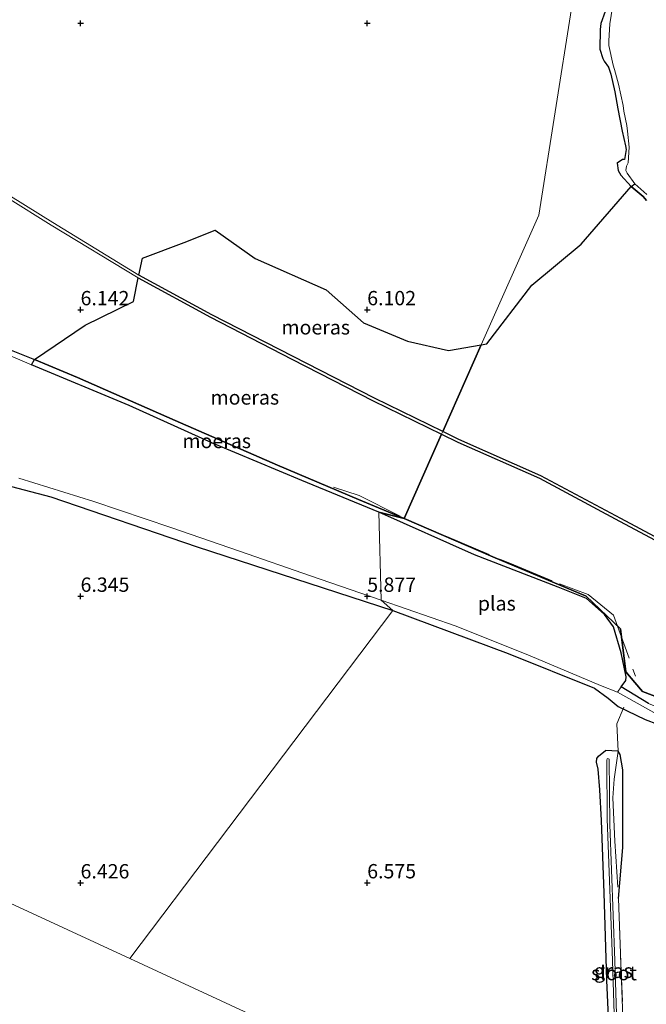
# Model space of a CAD drawing. Units: metres. Extents: x 160000 to 170008, y 439024 to 443753.
# Drawn here: x 164889 to 164999, y 441829 to 442001 of the extents above; entities that cross this region are included whole.
import ezdxf
from ezdxf.enums import TextEntityAlignment as Align

# ---------------------------------------------------------------- set-up
doc = ezdxf.new("R2010")
doc.units = ezdxf.units.M
doc.linetypes.add('IE-TERREINAFSCHEIDING', pattern=[10, 8, -2])
doc.layers.get('0').update_dxf_attribs({"lineweight": 25})
for name, color, linetype, lineweight in [('B-ME-GW-HOOGTEPUNT-S-B1', 10, 'Continuous', 25), ('B-ME-GW-INSTEEKWATERGANG-L-B1', 10, 'Continuous', 25), ('B-ME-IE-GRASLAND-GV-B6', 93, 'Continuous', 18), ('B-ME-IE-GRONDWERKLIJN-GROND_INGERICHT-GV-B6', 253, 'Continuous', 18), ('B-ME-IE-HULPGEOMETRIE-L-B1', 53, 'Continuous', 18), ('B-ME-IE-MOERAS-GV-B6', 10, 'Continuous', 25), ('B-ME-IE-TERREINAFSCHEIDING-DOORGANG-L-B1', 8, 'IE-TERREINAFSCHEIDING-KUNSTMATIG-OPEN', 18), ('B-ME-IE-TERREINAFSCHEIDING-RASTERHEKWERK-L-B1', 8, 'IE-TERREINAFSCHEIDING', 18), ('B-ME-OG-WATER-GV-B6', 153, 'Continuous', 18), ('B-ME-VH-VERH_SOORT-ONVERHARD-GV-B6', 8, 'Continuous', 18)]:
    doc.layers.add(name, color=color, linetype=linetype, lineweight=lineweight)
doc.styles.add('NLCS-ISO', font='NLCS-ISO.TTF')
doc.linetypes.add('IE-TERREINAFSCHEIDING-KUNSTMATIG-OPEN', pattern='A,7,-1.5,[67,NLCS.SHX,S=0.75,R=0,X=0,Y=0],-1.5', length=10)

# ---------------------------------------------------------------- blocks, each defined once
blk = doc.blocks.new('hoogtepunt')
for p, q in [((-0.5, 0), (0.5, 0)), ((0, 0.5), (0, -0.5))]:
    blk.add_line(p, q)

msp = doc.modelspace()

# ---------------------------------------------------------------- linework, layer by layer
at = {"layer": 'B-ME-GW-INSTEEKWATERGANG-L-B1'}
for p, q in [((164869.7596, 441923.9749, 6.2974), (164894.8159, 441917.3427, 6.3818)), ((164894.8159, 441917.3427, 6.3818), (164920.3468, 441908.6446, 6.3843)), ((164920.3468, 441908.6446, 6.3843), (164954.4823, 441897.5074, 6.2693)), ((164954.4823, 441897.5074, 6.2693), (164974.5969, 441890.0055, 6.3456)), ((164974.5969, 441890.0055, 6.3456), (164989.6094, 441883.9983, 6.2726)), ((164996.6837, 441884.9532, 5.8853), (164997.988, 441883.395, 5.825)), ((164989.6094, 441883.9983, 6.2726), (164992.039, 441882.208, 6.442))]:
    msp.add_line(p, q, dxfattribs=at)
for points in [[(164991.478, 442002.038, 6.233), (164990.724, 441999.927, 6.237), (164990.634, 441998.905, 6.237), (164990.597, 441995.482, 6.237), (164991.069, 441993.866, 6.277), (164991.344, 441993.352, 6.285), (164992.054, 441992.35, 6.306), (164992.46, 441991.118, 6.298), (164993.203, 441988.001, 6.362), (164993.715, 441985.042, 6.342), (164994.472, 441981.171, 6.269), (164995.049, 441978.592, 6.241), (164995.178, 441977.946, 6.233), (164994.857, 441976.216, 6.229), (164994.537, 441976.227, 6.229), (164993.615, 441975.555, 6.229), (164993.77, 441974.281, 6.233), (164994.254, 441973.492, 6.229), (164996.025, 441971.484, 6.181), (164998.13, 441969.789, 6.217), (164998.712, 441969.079, 6.257)], [(164887.3419, 441943.2054, 6.0576), (164891.9453, 441941.2992, 6.0524), (164899.464, 441938.186, 6.044), (164916.494, 441930.666, 5.997), (164934.333, 441922.861, 5.91), (164948.462, 441916.9044, 5.9836), (164956.421, 441913.549, 6.025)], [(164956.421, 441913.549, 6.025), (164971.884, 441906.892, 5.968), (164988.213, 441900.03, 5.842), (164994.1862, 441894.3127, 5.896), (164995.111, 441886.832, 5.958), (164996.6837, 441884.9532, 5.8853)], [(164992.039, 441882.208, 6.442), (164993.771, 441880.746, 6.603), (164998.456, 441878.479, 6.583), (165000.627, 441877.666, 6.555), (165008.706, 441874.036, 6.651), (165021.83, 441868.488, 6.631), (165034.998, 441863.118, 6.498), (165047.945, 441857.915, 6.579), (165058.656, 441853.589, 6.458), (165061.223, 441852.929, 6.378), (165063.26, 441852.913, 6.326), (165064.607, 441853.048, 6.322), (165066.378, 441853.785, 6.378), (165065.6857, 441855.7588, 6.2104), (165064.608, 441856.956, 6.069), (165059.6413, 441858.4886, 5.9816), (165055.654, 441859.719, 6.056), (165042.418, 441864.909, 5.98), (165011.696, 441878.191, 6.008), (164997.988, 441883.395, 5.825)], [(164993.155, 441797.579, 6.241), (164992.892, 441806.472, 6.438), (164992.404, 441818.824, 6.442), (164991.783, 441832.997, 6.478), (164991.335, 441848.254, 6.438), (164990.88, 441860.867, 6.543), (164990.552, 441866.212, 6.535), (164990.254, 441869.861, 6.679), (164989.992, 441871.064, 6.727), (164990.026, 441871.726, 6.767), (164990.333, 441872.126, 6.767), (164991.579, 441873.115, 6.707)], [(164993.829, 441847.287, 6.366), (164994.596, 441856.14, 6.446), (164994.583, 441864.786, 6.446), (164994.591, 441869.696, 6.434), (164994.089, 441872.392, 6.607), (164993.755, 441872.976, 6.623), (164991.579, 441873.115, 6.707)]]:
    msp.add_polyline3d(points, dxfattribs=at)
at = {"layer": 'B-ME-IE-GRASLAND-GV-B6'}
for points in [[(164992.954, 442003.918, 6.069), (164992.332, 441999.903, 6.069), (164992.15, 441996.9, 6.069), (164992.159, 441996.085, 6.069), (164992.917, 441992.695, 6.069), (164993.153, 441991.951, 6.069), (164993.806, 441989.348, 6.069), (164994.655, 441985.659, 6.069), (164994.748, 441984.68, 6.069), (164995.268, 441982.176, 6.069), (164995.372, 441981.182, 6.069), (164995.673, 441978.381, 6.069), (164995.499, 441975.642, 6.069), (164995.225, 441975.055, 6.069), (164995.121, 441974.307, 6.069), (164995.31, 441973.859, 6.069), (164996.652, 441971.992, 6.069), (164996.025, 441971.484, 6.181), (164994.254, 441973.492, 6.229), (164993.77, 441974.281, 6.233), (164993.615, 441975.555, 6.229), (164994.537, 441976.227, 6.229), (164994.857, 441976.216, 6.229), (164995.178, 441977.946, 6.233), (164995.049, 441978.592, 6.241), (164994.472, 441981.171, 6.269), (164993.715, 441985.042, 6.342), (164993.203, 441988.001, 6.362), (164992.46, 441991.118, 6.298), (164992.054, 441992.35, 6.306), (164991.344, 441993.352, 6.285), (164991.069, 441993.866, 6.277), (164990.597, 441995.482, 6.237), (164990.634, 441998.905, 6.237), (164990.724, 441999.927, 6.237), (164991.478, 442002.038, 6.233)], [(164887.3419, 441943.2054, 6.0576), (164891.9453, 441941.2992, 6.0524), (164891.429, 441940.416, 5.79), (164877.913, 441946.149, 5.803)], [(164889.216, 441920.614, 5.814), (164902.338, 441916.544, 5.813), (164915.721, 441911.985, 5.806), (164927.709, 441907.871, 5.806), (164940.115, 441903.591, 5.815), (164952.436, 441899.353, 5.791), (164954.4823, 441897.5074, 6.2693), (164920.3468, 441908.6446, 6.3843), (164894.8159, 441917.3427, 6.3818), (164869.7596, 441923.9749, 6.2974)], [(165000.627, 441877.666, 6.555), (164998.456, 441878.479, 6.583), (164993.771, 441880.746, 6.603), (164992.039, 441882.208, 6.442), (164989.6094, 441883.9983, 6.2726), (164974.5969, 441890.0055, 6.3456), (164954.4823, 441897.5074, 6.2693), (164952.436, 441899.353, 5.791), (164965.504, 441894.78, 5.813), (164978.411, 441889.635, 5.827), (164990.707, 441884.427, 5.844), (164993.6604, 441883.2516, 5.9294), (165002.906, 441878.12, 6.069)], [(164992.404, 441818.824, 6.442), (164991.783, 441832.997, 6.478), (164991.335, 441848.254, 6.438), (164990.88, 441860.867, 6.543), (164990.552, 441866.212, 6.535), (164990.254, 441869.861, 6.679), (164989.992, 441871.064, 6.727), (164990.026, 441871.726, 6.767), (164990.333, 441872.126, 6.767), (164991.579, 441873.115, 6.707), (164993.755, 441872.976, 6.623), (164994.089, 441872.392, 6.607), (164994.591, 441869.696, 6.434), (164994.583, 441864.786, 6.446), (164994.596, 441856.14, 6.446), (164993.829, 441847.287, 6.366), (164994.778, 441821.741, 6.342)], [(164993.7462, 441817.7389, 5.707), (164993.1662, 441836.4739, 5.783), (164992.3038, 441860.2028, 5.783), (164992.1962, 441871.6009, 5.783), (164992.1013, 441871.6676, 5.783), (164991.9616, 441871.696, 5.783), (164991.8515, 441871.6369, 5.783), (164991.7859, 441871.4243, 5.783), (164991.8688, 441861.1591, 5.783), (164992.7516, 441836.4509, 5.783), (164993.3316, 441817.7159, 5.707)]]:
    msp.add_polyline3d(points, dxfattribs=at)
at = {"layer": 'B-ME-IE-GRONDWERKLIJN-GROND_INGERICHT-GV-B6'}
for points in [[(164985.624, 442002.547, 6.276), (164979.937, 441966.496, 6.223), (164969.8857, 441943.8652, 6.1328), (164964.1862, 441942.9197, 6.1288), (164956.9975, 441944.5475, 6.1251), (164949.3595, 441947.7469, 6.1226), (164942.8319, 441953.4778, 6.1123), (164930.4763, 441958.9225, 6.108), (164923.4561, 441963.862, 6.1048), (164918.0628, 441961.7212, 6.1002), (164910.7826, 441959.0105, 6.0921), (164910.1706, 441956.0632, 5.9654), (164895.1474, 441965.2138, 6.1656), (164879.8469, 441974.7047, 6.2267)], [(164991.478, 442002.038, 6.233), (164990.724, 441999.927, 6.237), (164990.634, 441998.905, 6.237), (164990.597, 441995.482, 6.237), (164991.069, 441993.866, 6.277), (164991.344, 441993.352, 6.285), (164992.054, 441992.35, 6.306), (164992.46, 441991.118, 6.298), (164993.203, 441988.001, 6.362), (164993.715, 441985.042, 6.342), (164994.472, 441981.171, 6.269), (164995.049, 441978.592, 6.241), (164995.178, 441977.946, 6.233), (164994.857, 441976.216, 6.229), (164994.537, 441976.227, 6.229), (164993.615, 441975.555, 6.229), (164993.77, 441974.281, 6.233), (164994.254, 441973.492, 6.229), (164996.025, 441971.484, 6.181), (164987.2958, 441961.4359, 6.1665), (164978.7309, 441954.3024, 6.1474), (164970.8797, 441944.0301, 6.1335), (164969.8857, 441943.8652, 6.1328), (164979.937, 441966.496, 6.223), (164985.624, 442002.547, 6.276)], [(164879.5851, 441974.2787, 6.2267), (164894.8856, 441964.7878, 6.1656), (164910.0586, 441955.546, 5.9636), (164909.2124, 441951.4489, 6.0781), (164900.7902, 441947.3115, 6.0706), (164891.9453, 441941.2992, 6.0524), (164887.3419, 441943.2054, 6.0576)], [(164815.2494, 441932.6214, 6.4201), (164815.8893, 441932.548, 6.4208), (164837.0041, 441929.7926, 6.3346), (164869.7596, 441923.9749, 6.2974), (164894.8159, 441917.3427, 6.3818), (164920.3468, 441908.6446, 6.3843), (164954.4823, 441897.5074, 6.2693), (164908.611, 441836.796, 6.485), (164818.11, 441878.644, 6.615), (164751.026, 441905.986, 6.729), (164642.4, 441931.236, 6.585)], [(164712.4897, 441807.5262, 6.14), (164751.026, 441905.986, 6.729), (164818.11, 441878.644, 6.615), (164908.611, 441836.796, 6.485), (164993.155, 441797.579, 6.241)], [(164993.155, 441797.579, 6.241), (164908.611, 441836.796, 6.485), (164954.4823, 441897.5074, 6.2693), (164974.5969, 441890.0055, 6.3456), (164989.6094, 441883.9983, 6.2726), (164992.039, 441882.208, 6.442), (164993.771, 441880.746, 6.603), (164998.456, 441878.479, 6.583), (165000.627, 441877.666, 6.555)], [(164994.778, 441821.741, 6.342), (164993.829, 441847.287, 6.366), (164994.596, 441856.14, 6.446), (164994.583, 441864.786, 6.446), (164994.591, 441869.696, 6.434), (164994.089, 441872.392, 6.607), (164993.755, 441872.976, 6.623), (164991.579, 441873.115, 6.707), (164990.333, 441872.126, 6.767), (164990.026, 441871.726, 6.767), (164989.992, 441871.064, 6.727), (164990.254, 441869.861, 6.679), (164990.552, 441866.212, 6.535), (164990.88, 441860.867, 6.543), (164991.335, 441848.254, 6.438), (164991.783, 441832.997, 6.478), (164992.404, 441818.824, 6.442)]]:
    msp.add_polyline3d(points, dxfattribs=at)
at = {"layer": 'B-ME-IE-HULPGEOMETRIE-L-B1'}
for points in [[(164985.624, 442002.547, 6.276), (164979.937, 441966.496, 6.223), (164969.8857, 441943.8652, 6.1328), (164963.1698, 441928.744, 5.9589), (164962.9667, 441928.2868, 5.9589), (164956.421, 441913.549, 6.025), (164952.034, 441914.689, 5.811), (164952.436, 441899.353, 5.791), (164954.4823, 441897.5074, 6.2693), (164908.611, 441836.796, 6.485)], [(165086.072, 441753.687, 6.273), (164995.862, 441796.186, 6.269), (164994.6316, 441796.8192, 5.6331), (164994.2068, 441797.0377, 5.634), (164993.155, 441797.579, 6.241), (164908.611, 441836.796, 6.485), (164818.11, 441878.644, 6.615), (164751.026, 441905.986, 6.729)]]:
    msp.add_polyline3d(points, dxfattribs=at)
at = {"layer": 'B-ME-IE-MOERAS-GV-B6'}
for points in [[(164998.712, 441969.079, 6.257), (164998.13, 441969.789, 6.217), (164996.025, 441971.484, 6.181), (164996.652, 441971.992, 6.069), (164998.762, 441970.129, 6.069)], [(164969.8857, 441943.8652, 6.1328), (164970.8797, 441944.0301, 6.1335), (164978.7309, 441954.3024, 6.1474), (164987.2958, 441961.4359, 6.1665), (164996.025, 441971.484, 6.181), (164998.13, 441969.789, 6.217), (164998.712, 441969.079, 6.257)], [(164937.0528, 441941.8395, 5.9565), (164922.9137, 441949.1324, 5.9427), (164910.1706, 441956.0632, 5.9654), (164910.7826, 441959.0105, 6.0921), (164918.0628, 441961.7212, 6.1002), (164923.4561, 441963.862, 6.1048), (164930.4763, 441958.9225, 6.108), (164942.8319, 441953.4778, 6.1123), (164949.3595, 441947.7469, 6.1226), (164956.9975, 441944.5475, 6.1251), (164964.1862, 441942.9197, 6.1288), (164969.8857, 441943.8652, 6.1328), (164963.1698, 441928.744, 5.9589), (164951.2455, 441934.5483, 5.9118), (164937.0528, 441941.8395, 5.9565)], [(164910.0586, 441955.546, 5.9636), (164922.6798, 441948.6905, 5.9427), (164936.8239, 441941.3949, 5.9565), (164951.0218, 441934.1011, 5.9118), (164962.9667, 441928.2868, 5.9589), (164956.421, 441913.549, 6.025), (164948.462, 441916.9044, 5.9836), (164934.333, 441922.861, 5.91), (164916.494, 441930.666, 5.997), (164899.464, 441938.186, 6.044), (164891.9453, 441941.2992, 6.0524), (164900.7902, 441947.3115, 6.0706), (164909.2124, 441951.4489, 6.0781), (164910.0586, 441955.546, 5.9636)], [(165009.3354, 441905.5153, 6.0946), (164994.2543, 441913.5707, 6.0632), (164980.2732, 441921.041, 6.0176), (164966.0005, 441927.3662, 5.97), (164963.1698, 441928.744, 5.9589), (164969.8857, 441943.8652, 6.1328)], [(164956.421, 441913.549, 6.025), (164952.034, 441914.689, 5.811), (164938.586, 441920.229, 5.831), (164923.028, 441926.731, 5.802), (164908.486, 441933.321, 5.772), (164891.429, 441940.416, 5.79), (164891.9453, 441941.2992, 6.0524), (164899.464, 441938.186, 6.044), (164916.494, 441930.666, 5.997), (164934.333, 441922.861, 5.91), (164948.462, 441916.9044, 5.9836), (164956.421, 441913.549, 6.025)], [(164997.988, 441883.395, 5.825), (164996.6837, 441884.9532, 5.8853), (164995.111, 441886.832, 5.958), (164994.1862, 441894.3127, 5.896), (164988.213, 441900.03, 5.842), (164971.884, 441906.892, 5.968), (164956.421, 441913.549, 6.025), (164962.9667, 441928.2868, 5.9589), (164965.7897, 441926.9127, 5.97), (164980.0538, 441920.5913, 6.0176), (164994.0187, 441913.1298, 6.0632), (165009.0843, 441905.0825, 6.0946)], [(164999.0419, 441881.2972, 6.069), (164994.3, 441884.1902, 5.9305), (164995.0768, 441885.3302, 5.9319), (164995.184, 441885.942, 5.916), (164994.276, 441890.114, 5.664), (164992.98, 441894.649, 5.756), (164991.377, 441896.818, 5.855), (164988.251, 441899.64, 5.779), (164983.308, 441901.62, 5.87), (164968.717, 441907.252, 5.815), (164952.034, 441914.689, 5.811), (164956.421, 441913.549, 6.025), (164971.884, 441906.892, 5.968), (164988.213, 441900.03, 5.842), (164994.1862, 441894.3127, 5.896), (164995.111, 441886.832, 5.958), (164996.6837, 441884.9532, 5.8853), (164997.988, 441883.395, 5.825), (165011.696, 441878.191, 6.008)], [(165011.696, 441878.191, 6.008), (164997.988, 441883.395, 5.825)]]:
    msp.add_polyline3d(points, dxfattribs=at)
at = {"layer": 'B-ME-IE-TERREINAFSCHEIDING-DOORGANG-L-B1'}
msp.add_line((164993.755, 441872.976, 6.623), (164993.5331, 441877.7561, 6.575), dxfattribs=at)
at = {"layer": 'B-ME-IE-TERREINAFSCHEIDING-RASTERHEKWERK-L-B1'}
msp.add_line((164993.5331, 441877.7561, 6.575), (164994.7295, 441880.6331, 6.5994), dxfattribs=at)
for points in [[(164944.0876, 441919.0378, 6.0789), (164948.5834, 441917.5821, 6.0252), (164956.3003, 441913.6906, 6.0243), (164956.4544, 441913.6243, 6.0226)], [(164956.4544, 441913.6243, 6.0226), (164963.8977, 441910.4198, 5.9401), (164974.8516, 441905.7639, 5.9039), (164983.5293, 441902.1799, 5.8931), (164988.5368, 441900.3318, 5.8559), (164992.9742, 441896.7174, 5.8203), (164996.8002, 441886.0412, 5.9709)], [(164993.755, 441872.976, 6.623), (164993.046, 441868.09, 6.093), (164992.81, 441864.838, 6.052), (164993.165, 441857.25, 6.185), (164993.829, 441847.287, 6.366)], [(164993.829, 441847.287, 6.366), (164994.778, 441821.741, 6.342), (164995.689, 441799.772, 6.302), (164995.862, 441796.186, 6.269)]]:
    msp.add_polyline3d(points, dxfattribs=at)
at = {"layer": 'B-ME-OG-WATER-GV-B6'}
for points in [[(164998.762, 441970.129, 6.069), (164996.652, 441971.992, 6.069), (164995.31, 441973.859, 6.069), (164995.121, 441974.307, 6.069), (164995.225, 441975.055, 6.069), (164995.499, 441975.642, 6.069), (164995.673, 441978.381, 6.069), (164995.372, 441981.182, 6.069), (164995.268, 441982.176, 6.069), (164994.748, 441984.68, 6.069), (164994.655, 441985.659, 6.069), (164993.806, 441989.348, 6.069), (164993.153, 441991.951, 6.069), (164992.917, 441992.695, 6.069), (164992.159, 441996.085, 6.069), (164992.15, 441996.9, 6.069), (164992.332, 441999.903, 6.069), (164992.954, 442003.918, 6.069)], [(164877.913, 441946.149, 5.803), (164891.429, 441940.416, 5.79), (164908.486, 441933.321, 5.772), (164923.028, 441926.731, 5.802), (164938.586, 441920.229, 5.831), (164952.034, 441914.689, 5.811), (164952.436, 441899.353, 5.791), (164940.115, 441903.591, 5.815), (164927.709, 441907.871, 5.806), (164915.721, 441911.985, 5.806), (164902.338, 441916.544, 5.813), (164889.216, 441920.614, 5.814)], [(164983.308, 441901.62, 5.87), (164988.251, 441899.64, 5.779), (164991.377, 441896.818, 5.855), (164992.98, 441894.649, 5.756), (164994.276, 441890.114, 5.664), (164995.184, 441885.942, 5.916), (164995.0768, 441885.3302, 5.9319), (164994.3, 441884.1902, 5.9305), (164993.6604, 441883.2516, 5.9294), (164990.707, 441884.427, 5.844), (164978.411, 441889.635, 5.827), (164965.504, 441894.78, 5.813), (164952.436, 441899.353, 5.791), (164952.034, 441914.689, 5.811), (164968.717, 441907.252, 5.815), (164983.308, 441901.62, 5.87)], [(165043.125, 441863.076, 6.008), (165059.022, 441856.8805, 6.053), (165063.239, 441855.237, 6.065), (165063.3619, 441854.9324, 6.0507), (165063.065, 441854.4843, 6.0338), (165062.605, 441854.1643, 6.008), (165042.129, 441862.114, 6), (165019.03, 441871.797, 6.016), (165002.906, 441878.12, 6.069), (164993.6604, 441883.2516, 5.9294), (164994.3, 441884.1902, 5.9305), (164999.0419, 441881.2972, 6.069), (165022.969, 441871.403, 6.04), (165043.125, 441863.076, 6.008)], [(164994.6316, 441796.8192, 5.6331), (164994.2068, 441797.0377, 5.634), (164993.3316, 441817.7159, 5.707), (164992.7516, 441836.4509, 5.783), (164991.8688, 441861.1591, 5.783), (164991.7859, 441871.4243, 5.783), (164991.8515, 441871.6369, 5.783), (164991.9616, 441871.696, 5.783), (164992.1013, 441871.6676, 5.783), (164992.1962, 441871.6009, 5.783), (164992.3038, 441860.2028, 5.783), (164993.1662, 441836.4739, 5.783), (164993.7462, 441817.7389, 5.707), (164994.6316, 441796.8192, 5.6331)]]:
    msp.add_polyline3d(points, dxfattribs=at)
at = {"layer": 'B-ME-VH-VERH_SOORT-ONVERHARD-GV-B6'}
for points in [[(164879.8469, 441974.7047, 6.2267), (164895.1474, 441965.2138, 6.1656), (164910.1706, 441956.0632, 5.9654), (164922.9137, 441949.1324, 5.9427), (164937.0528, 441941.8395, 5.9565), (164951.2455, 441934.5483, 5.9118), (164963.1698, 441928.744, 5.9589), (164962.9667, 441928.2868, 5.9589), (164951.0218, 441934.1011, 5.9118), (164936.8239, 441941.3949, 5.9565), (164922.6798, 441948.6905, 5.9427), (164910.0586, 441955.546, 5.9636), (164894.8856, 441964.7878, 6.1656), (164879.5851, 441974.2787, 6.2267)], [(165009.0843, 441905.0825, 6.0946), (164994.0187, 441913.1298, 6.0632), (164980.0538, 441920.5913, 6.0176), (164965.7897, 441926.9127, 5.97), (164962.9667, 441928.2868, 5.9589), (164963.1698, 441928.744, 5.9589), (164966.0005, 441927.3662, 5.97), (164980.2732, 441921.041, 6.0176), (164994.2543, 441913.5707, 6.0632), (165009.3354, 441905.5153, 6.0946)]]:
    msp.add_polyline3d(points, dxfattribs=at)

# ---------------------------------------------------------------- block references
at = {"layer": 'B-ME-GW-HOOGTEPUNT-S-B1', "rotation": 90}
for p in [(164899.999, 441999.999, 6.345), (164899.999, 441999.999, 6.345), (164950.001, 442000, 6.345), (164950.001, 442000, 6.345), (164900, 441949.997, 6.142), (164900, 441949.997, 6.142), (164949.999, 441950, 6.102), (164949.999, 441950, 6.102), (164899.999, 441900, 6.345), (164899.999, 441900, 6.345), (164950, 441899.998, 5.877), (164950, 441899.998, 5.877), (164899.997, 441849.991, 6.426), (164899.997, 441849.991, 6.426), (164949.998, 441849.999, 6.575), (164949.998, 441849.999, 6.575)]:
    msp.add_blockref('hoogtepunt', p, dxfattribs=at)

# ---------------------------------------------------------------- texts
at = {"layer": 'B-ME-GW-HOOGTEPUNT-S-B1', "ltscale": 0.2, "style": 'NLCS-ISO'}
for s, p in [('6.142', (164900, 441949.997, 6.142)), ('6.142', (164900, 441949.997, 6.142)), ('6.102', (164949.999, 441950, 6.102)), ('6.102', (164949.999, 441950, 6.102)), ('6.345', (164899.999, 441900, 6.345)), ('6.345', (164899.999, 441900, 6.345)), ('5.877', (164950, 441899.998, 5.877)), ('5.877', (164950, 441899.998, 5.877)), ('6.426', (164899.997, 441849.991, 6.426)), ('6.426', (164899.997, 441849.991, 6.426)), ('6.575', (164949.998, 441849.999, 6.575)), ('6.575', (164949.998, 441849.999, 6.575))]:
    msp.add_text(s, height=2.5, dxfattribs=at).set_placement(p, align=Align.BOTTOM_LEFT)
at = {"layer": 'B-ME-IE-GRASLAND-GV-B6', "ltscale": 0.2, "style": 'NLCS-ISO'}
msp.add_text('gras', height=2.5, dxfattribs=at).set_placement((164992.927, 441834.6505), align=Align.MIDDLE_CENTER)
at = {"layer": 'B-ME-IE-MOERAS-GV-B6', "ltscale": 0.2, "style": 'NLCS-ISO'}
for p in [(164941.0173, 441946.9335), (164928.6523, 441934.6984), (164923.7482, 441927.1045)]:
    msp.add_text('moeras', height=2.5, dxfattribs=at).set_placement(p, align=Align.MIDDLE_CENTER)
at = {"layer": 'B-ME-OG-WATER-GV-B6', "ltscale": 0.2, "style": 'NLCS-ISO'}
for s, p in [('plas', (164972.5988, 441898.7524)), ('sloot', (164993.0416, 441834.2484))]:
    msp.add_text(s, height=2.5, dxfattribs=at).set_placement(p, align=Align.MIDDLE_CENTER)

doc.saveas('drawing.dxf')
